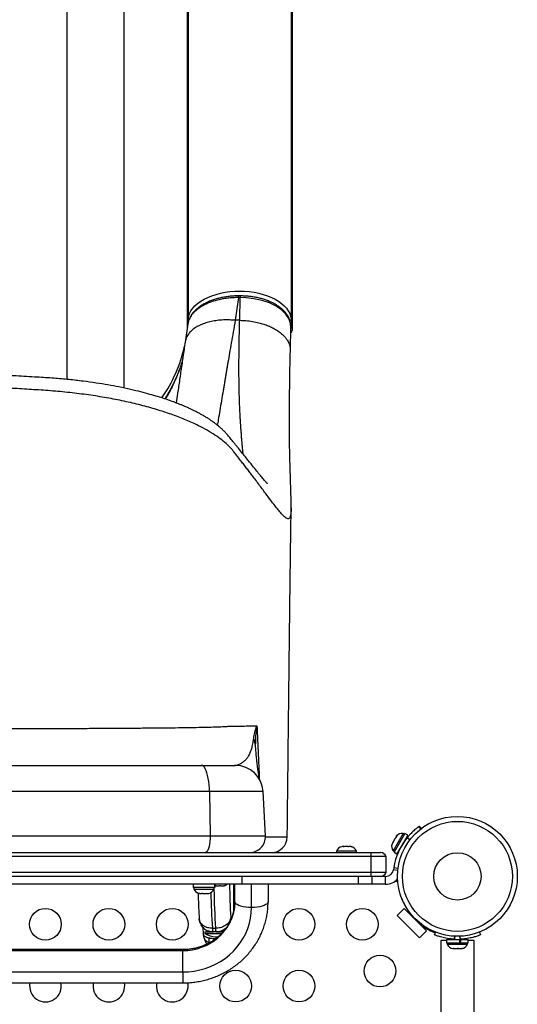
# Model space of a CAD drawing. Units: inches. Extents: x 172 to 827, y 103 to 594.
# Drawn here: x 442 to 457, y 312 to 343 of the extents above; entities that cross this region are included whole.
import ezdxf

# ---------------------------------------------------------------- set-up
doc = ezdxf.new("R2010")
doc.units = ezdxf.units.IN
doc.header["$MEASUREMENT"] = 0
doc.layers.add('CONTOUR', color=7, linetype='Continuous')

msp = doc.modelspace()

# ---------------------------------------------------------------- linework, layer by layer
at = {"layer": 'CONTOUR'}
for p, q in [((446.84283, 350.57978), (446.84283, 333.58237)), ((450.09437, 350.57978), (450.09437, 333.58237)), ((446.81012, 350.22179), (446.81012, 333.26937)), ((450.12708, 350.22179), (450.12708, 333.22438)), ((444.81306, 346.76569), (444.81306, 331.41193)), ((443.01766, 346.0467), (443.01766, 331.68215)), ((448.43863, 334.2625), (448.3328, 333.54574)), ((448.49644, 334.3158), (448.43857, 334.3158)), ((448.48935, 334.2625), (448.43863, 334.2625)), ((448.47228, 333.54574), (448.48935, 334.2625)), ((446.83444, 333.43421), (446.74978, 332.8605)), ((446.82878, 333.4286), (446.84283, 333.58237)), ((448.47228, 333.54574), (448.3328, 333.54574)), ((450.09437, 333.58237), (450.12708, 333.22438)), ((450.07183, 332.58993), (450.08957, 333.33479)), ((448.97175, 320.17758), (448.97177, 320.1687)), ((429.42484, 319.51501), (447.26082, 319.51501)), ((447.26082, 319.51501), (448.33699, 319.51501)), ((447.5182, 318.6858), (429.16745, 318.6858)), ((447.5182, 318.6858), (447.53973, 317.29117)), ((449.21079, 318.6858), (447.5182, 318.6858)), ((449.28388, 317.29117), (449.21079, 318.6858)), ((454.14512, 317.59947), (454.13404, 317.59143)), ((454.19127, 317.51267), (454.13404, 317.59143)), ((454.20168, 317.52162), (454.14512, 317.59947)), ((429.14592, 317.29117), (447.53973, 317.29117)), ((447.53973, 317.29117), (449.28388, 317.29117)), ((453.63075, 317.37117), (453.31208, 316.81904)), ((453.68236, 317.36676), (453.34172, 316.77656)), ((453.41773, 317.28336), (453.38585, 317.22812)), ((453.44253, 317.30901), (453.41773, 317.28336)), ((453.41773, 317.28336), (453.41993, 317.28716)), ((453.41993, 317.28716), (453.44253, 317.30901)), ((453.77405, 317.31384), (453.43341, 316.72363)), ((453.67137, 317.34773), (453.63075, 317.37117)), ((453.77405, 317.31384), (453.68236, 317.36676)), ((451.74498, 316.95251), (451.70224, 316.95251)), ((451.74078, 316.94385), (451.74498, 316.95251)), ((451.77532, 316.95251), (451.74078, 316.94385)), ((451.75183, 316.95251), (451.74498, 316.95251)), ((451.75183, 316.94662), (451.75183, 316.95251)), ((451.76289, 316.95251), (451.75183, 316.95251)), ((451.76289, 316.95251), (451.76975, 316.95251)), ((451.88137, 316.95251), (451.77532, 316.95251)), ((451.91171, 316.94385), (451.88137, 316.95251)), ((451.88137, 316.95251), (451.88189, 316.95251)), ((451.88189, 316.95251), (451.91034, 316.95251)), ((451.91591, 316.95251), (451.91171, 316.94385)), ((451.97922, 316.95251), (451.91591, 316.95251)), ((452.01376, 316.94385), (451.97922, 316.95251)), ((451.97922, 316.95251), (451.98341, 316.95251)), ((451.98341, 316.95251), (452.01376, 316.94385)), ((453.30046, 317.08017), (453.27936, 317.04361)), ((453.30405, 317.0864), (453.30046, 317.08017)), ((453.30576, 317.07204), (453.30046, 317.08017)), ((453.30984, 317.09643), (453.30405, 317.0864)), ((453.30904, 317.08352), (453.30405, 317.0864)), ((453.31557, 317.10635), (453.30576, 317.07204)), ((453.30984, 317.09643), (453.31343, 317.10265)), ((453.36855, 317.19814), (453.31557, 317.10635)), ((453.39115, 317.21999), (453.36855, 317.19814)), ((453.36917, 317.19922), (453.38372, 317.22442)), ((453.38585, 317.22812), (453.39115, 317.21999)), ((453.70999, 317.1739), (453.69746, 317.18113)), ((453.75839, 317.23581), (453.84918, 317.16193)), ((452.62456, 316.64001), (424.06109, 316.64001)), ((424.07231, 316.76501), (452.61334, 316.76501)), ((448.60331, 316.76501), (448.60342, 316.76501)), ((451.52408, 316.81191), (451.52408, 316.76501)), ((451.80734, 316.81191), (451.52408, 316.81191)), ((452.16158, 316.81191), (451.80734, 316.81191)), ((452.16158, 316.76501), (452.16158, 316.81191)), ((452.61334, 316.76501), (452.91605, 316.76501)), ((453.09283, 316.64001), (452.62456, 316.64001)), ((452.62456, 316.14001), (452.62456, 316.64001)), ((453.09283, 316.14001), (453.09283, 316.64001)), ((453.31208, 316.81904), (453.3527, 316.79559)), ((453.34172, 316.77656), (453.43341, 316.72363)), ((453.51001, 316.85634), (453.51395, 316.85407)), ((452.62456, 316.14001), (424.06109, 316.14001)), ((452.4053, 316.01501), (424.28036, 316.01501)), ((448.55384, 315.76501), (448.55384, 316.01501)), ((452.22097, 315.76501), (452.22097, 316.01501)), ((452.65533, 316.01501), (452.4053, 316.01501)), ((453.09283, 316.14001), (452.62456, 316.14001)), ((453.07775, 316.01501), (452.65533, 316.01501)), ((452.65533, 315.76501), (452.65533, 316.01501)), ((453.07775, 315.76501), (453.07775, 316.01501)), ((453.33424, 316.28626), (453.32468, 316.2259)), ((453.46231, 316.2041), (453.32468, 316.2259)), ((453.46941, 316.26485), (453.33424, 316.28626)), ((448.55384, 315.76501), (428.13181, 315.76501)), ((447.0021, 315.76501), (447.0021, 315.65913)), ((447.68308, 315.65913), (447.68308, 315.76501)), ((447.68355, 315.76501), (447.68355, 315.65913)), ((447.68355, 315.72625), (447.7022, 315.72163)), ((447.69511, 315.73028), (447.7328, 315.72163)), ((447.71349, 315.72163), (447.69511, 315.73028)), ((447.7328, 315.72163), (447.71349, 315.72163)), ((447.7328, 315.72163), (447.82597, 315.72163)), ((447.82597, 315.72163), (447.84528, 315.73028)), ((447.86366, 315.72163), (447.82597, 315.72163)), ((447.84528, 315.73028), (447.86366, 315.72163)), ((447.86366, 315.72163), (447.9553, 315.72163)), ((447.9553, 315.72163), (447.99299, 315.73028)), ((447.9553, 315.72163), (447.97368, 315.72163)), ((447.99299, 315.73028), (447.97368, 315.72163)), ((447.97368, 315.72163), (447.98345, 315.72163)), ((448.31783, 315.21294), (448.31783, 315.76501)), ((452.22097, 315.76501), (448.55384, 315.76501)), ((448.84283, 315.03338), (448.84283, 315.76501)), ((449.36783, 315.76501), (449.36783, 315.21294)), ((452.65533, 315.76501), (452.22097, 315.76501)), ((453.07775, 315.76501), (452.65533, 315.76501)), ((453.46019, 315.84837), (453.35419, 315.84837)), ((447.68308, 315.65913), (447.0021, 315.65913)), ((447.02408, 315.65913), (447.02408, 315.61223)), ((447.02408, 315.61223), (447.07723, 315.61223)), ((447.07723, 315.61223), (447.66158, 315.61223)), ((447.17116, 315.48028), (447.20491, 315.47163)), ((447.20257, 315.47163), (447.17116, 315.48028)), ((447.20491, 315.47163), (447.20257, 315.47163)), ((447.20491, 315.47163), (447.26391, 315.47163)), ((447.26391, 315.47163), (447.26626, 315.48028)), ((447.28148, 315.47163), (447.26505, 315.47584)), ((447.26626, 315.48028), (447.29766, 315.47163)), ((447.29766, 315.47163), (447.28148, 315.47163)), ((447.29766, 315.47163), (447.40417, 315.47163)), ((447.40417, 315.47163), (447.43792, 315.48028)), ((447.42557, 315.47163), (447.42174, 315.47163)), ((447.42557, 315.47712), (447.42557, 315.47163)), ((447.42557, 315.47163), (447.43175, 315.47163)), ((447.43175, 315.4787), (447.43175, 315.47163)), ((447.43175, 315.47163), (447.43558, 315.47163)), ((447.43792, 315.48028), (447.43558, 315.47163)), ((447.43558, 315.47163), (447.48309, 315.47163)), ((447.48309, 315.47163), (447.499, 315.47601)), ((447.66158, 315.61223), (447.66158, 315.65913)), ((447.68308, 315.65913), (447.68355, 315.65913)), ((448.28421, 315.4051), (448.28189, 315.40108)), ((448.28421, 315.14095), (448.28189, 315.40108)), ((448.31782, 315.4403), (448.28398, 315.4403)), ((448.28653, 315.14496), (448.28421, 315.40509)), ((448.3155, 315.18017), (448.31782, 315.4403)), ((448.28653, 315.14496), (448.28421, 315.14095)), ((448.3155, 315.18017), (448.28622, 315.18017)), ((453.44248, 314.78013), (453.66345, 315.0011)), ((454.14958, 314.07302), (453.44248, 314.78013)), ((453.66345, 315.0011), (453.79603, 314.86852)), ((454.37055, 314.294), (453.66345, 315.0011)), ((453.79603, 314.86852), (453.81457, 314.88706)), ((453.90152, 314.79241), (453.88709, 314.77746)), ((448.19018, 314.71501), (448.22411, 314.71501)), ((454.15229, 314.51226), (454.17128, 314.53191)), ((447.37403, 314.26501), (447.37403, 314.21813)), ((447.37403, 314.26501), (447.37464, 314.26501)), ((447.37403, 314.21813), (447.91215, 314.21813)), ((447.37464, 314.26501), (447.63179, 314.26501)), ((447.55254, 314.2776), (447.55254, 314.26501)), ((447.57117, 314.27278), (447.57117, 314.26501)), ((447.61046, 314.37816), (447.70994, 314.37816)), ((447.73127, 314.26501), (447.63179, 314.26501)), ((447.73289, 314.26501), (447.73127, 314.26501)), ((447.73289, 314.26501), (447.95503, 314.26501)), ((447.88311, 314.284), (447.88311, 314.26501)), ((454.37055, 314.294), (454.14958, 314.07302)), ((454.25652, 314.44512), (454.23797, 314.42658)), ((454.23797, 314.42658), (454.37055, 314.294)), ((454.61626, 314.17101), (454.65075, 314.25627)), ((456.0349, 314.25627), (456.06939, 314.17101)), ((454.81783, 313.98967), (454.81783, 299.67647)), ((455.0021, 313.98967), (454.81783, 313.98967)), ((455.0021, 314.02962), (455.0021, 313.92375)), ((455.0021, 314.02962), (455.41791, 314.02962)), ((455.0021, 313.92375), (455.41791, 313.92375)), ((455.02408, 313.92375), (455.02408, 313.87685)), ((455.02408, 313.87685), (455.66158, 313.87685)), ((455.15533, 314.03926), (455.15533, 314.02962)), ((455.27238, 314.12632), (455.2345, 314.03266)), ((455.45116, 314.03266), (455.41327, 314.12632)), ((455.41791, 313.92375), (455.41791, 314.02962)), ((455.41791, 313.92375), (455.43534, 313.92375)), ((455.43534, 314.02962), (455.42631, 314.02962)), ((455.43534, 313.92375), (455.42937, 313.92375)), ((455.43534, 314.02962), (455.43534, 313.92375)), ((455.43534, 314.02962), (455.68355, 314.02962)), ((455.43534, 313.92375), (455.68355, 313.92375)), ((455.53033, 314.02962), (455.53033, 314.04025)), ((455.66158, 313.87685), (455.66158, 313.92375)), ((455.68355, 313.92375), (455.68355, 314.02962)), ((455.86783, 313.98967), (455.68355, 313.98967)), ((455.86783, 299.67647), (455.86783, 313.98967)), ((446.68033, 313.70585), (430.00533, 313.70585)), ((430.00533, 313.67419), (446.68033, 313.67419)), ((446.68033, 313.67419), (446.68033, 313.70585)), ((446.68033, 313.00129), (446.68033, 313.67419)), ((455.2022, 313.73625), (455.21877, 313.73625)), ((455.20332, 313.7449), (455.24082, 313.73625)), ((455.21877, 313.73625), (455.20332, 313.7449)), ((455.24082, 313.73625), (455.33815, 313.73625)), ((455.37565, 313.73625), (455.33805, 313.73625)), ((455.33815, 313.73625), (455.3602, 313.7449)), ((455.3602, 313.7449), (455.37565, 313.73625)), ((455.37565, 313.73625), (455.46221, 313.73625)), ((455.46221, 313.73625), (455.49971, 313.7449)), ((455.46221, 313.73625), (455.47766, 313.73625)), ((455.49971, 313.7449), (455.47766, 313.73625)), ((430.00533, 313.00129), (446.68033, 313.00129)), ((446.68033, 313.00129), (446.68033, 312.65585)), ((430.00533, 312.65585), (446.68033, 312.65585))]:
    msp.add_line(p, q, dxfattribs=at)
at = {"layer": 'CONTOUR', "flags": 128}
for points in [[(446.84283, 333.58237), (446.85822, 333.67052), (446.8881, 333.75743), (446.93221, 333.84232), (446.99014, 333.92444), (447.06138, 334.00304), (447.14528, 334.07741), (447.24109, 334.14689), (447.34795, 334.21085), (447.4649, 334.26871), (447.59088, 334.31995), (447.72476, 334.36412), (447.86533, 334.40081), (448.01133, 334.4297), (448.16145, 334.45052), (448.31433, 334.46308), (448.4686, 334.46729), (448.62287, 334.46308), (448.77575, 334.45052), (448.92586, 334.4297), (449.07186, 334.40081), (449.21244, 334.36412), (449.34631, 334.31995), (449.47229, 334.26871), (449.58924, 334.21085), (449.6961, 334.14689), (449.79191, 334.07741), (449.87582, 334.00304), (449.94706, 333.92444), (450.00499, 333.84232), (450.04909, 333.75743), (450.07898, 333.67052), (450.09437, 333.58237)], [(450.0855, 333.33018), (450.07928, 333.4469), (450.02516, 333.60067), (449.9296, 333.74298), (449.78985, 333.87792), (449.61762, 333.99417), (449.40796, 334.09509), (449.17844, 334.17219), (448.92248, 334.2277), (448.67638, 334.25598), (448.48935, 334.2625), (448.48935, 334.2625), (448.48935, 334.2625)], [(447.5182, 318.6858), (447.51444, 318.79571), (447.50663, 318.90312), (447.49488, 319.00633), (447.47939, 319.10368), (447.46041, 319.19362), (447.43823, 319.27471), (447.41322, 319.34564), (447.38577, 319.4053), (447.35632, 319.45271), (447.32535, 319.48713), (447.29334, 319.50801), (447.26082, 319.51501)], [(447.53973, 317.29117), (447.53873, 317.20118), (447.53299, 317.11327), (447.5227, 317.03027), (447.50818, 316.95489), (447.48992, 316.88956), (447.46851, 316.83642), (447.44463, 316.79718), (447.41907, 316.77311), (447.39265, 316.76501)], [(446.68033, 313.67419), (446.83142, 313.68075), (446.98122, 313.70039), (447.12845, 313.73293), (447.27186, 313.7781), (447.41022, 313.83551), (447.54236, 313.90467), (447.66714, 313.98499), (447.7835, 314.07579), (447.89045, 314.17629), (447.98708, 314.28563), (448.07256, 314.40289), (448.14616, 314.52706), (448.20725, 314.65708), (448.25532, 314.79184), (448.28995, 314.93019), (448.31084, 315.07096), (448.31783, 315.21294)], [(448.84283, 315.03338), (448.75166, 315.0361), (448.66327, 315.0442), (448.58033, 315.05743), (448.50536, 315.07538), (448.44065, 315.09752), (448.38816, 315.12316), (448.34949, 315.15152), (448.3258, 315.18176), (448.31783, 315.21294)], [(449.36783, 315.21294), (449.35985, 315.18176), (449.33617, 315.15152), (449.29749, 315.12316), (449.245, 315.09752), (449.18029, 315.07538), (449.10533, 315.05743), (449.02239, 315.0442), (448.93399, 315.0361), (448.84283, 315.03338)], [(446.68033, 313.00129), (446.8589, 313.00823), (447.03626, 313.029), (447.21119, 313.06347), (447.38249, 313.11139), (447.54899, 313.17245), (447.70956, 313.24621), (447.8631, 313.33218), (448.00856, 313.42977), (448.14495, 313.53832), (448.27133, 313.65708), (448.38684, 313.78524), (448.4907, 313.92193), (448.58219, 314.06621), (448.66069, 314.2171), (448.72566, 314.37356), (448.77665, 314.53453), (448.81333, 314.6989), (448.83544, 314.86557), (448.84283, 315.03338)], [(447.72251, 314.10894), (447.72284, 314.10074), (447.72398, 314.0587)]]:
    msp.add_lwpolyline(points, dxfattribs=at)
at = {"layer": 'CONTOUR'}
for centre, radius in [((455.34283, 316.01501), 1.89), ((455.34283, 316.01501), 1.73415), ((455.34283, 316.01501), 0.74728), ((442.34283, 314.50462), 0.5), ((444.34283, 314.50462), 0.5), ((446.34283, 314.50462), 0.5), ((450.34283, 314.50462), 0.5), ((452.34283, 314.50462), 0.5), ((452.89742, 313.02797), 0.5), ((448.34283, 312.55462), 0.5), ((450.34283, 312.55462), 0.5)]:
    msp.add_circle(centre, radius, dxfattribs=at)
for centre, radius, start, end in [((446.93376, 333.58331), 0.09094, 180.591257, 212.759922), ((449.99877, 333.58454), 0.09562, 314.920144, 358.702719), ((442.16361, 333.76568), 4.68592, 325.321345, 347.308705), ((448.33156, 320.08308), 0.64101, 4.729442, 24.924282), ((448.33699, 318.64001), 0.875, 3, 90), ((448.78456, 317.26501), 0.5, 270, 3), ((449.47324, 317.26501), 0.5, 269.998363, 359.379535), ((453.60941, 317.11817), 0.2539, 85.178931, 138.267198), ((451.75387, 316.70392), 0.2539, 102.925052, 154.829342), ((451.93179, 316.70392), 0.2539, 25.170658, 78.258924), ((453.52048, 316.96408), 0.2539, 162.69001, 214.837616), ((455.30961, 315.97339), 2, 140.860563, 171), ((452.19413, 316.66437), 0.43112, 356.760206, 13.498762), ((452.91605, 316.57751), 0.1875, 19.471221, 90), ((452.19413, 316.11564), 0.43112, 346.501238, 3.239794), ((452.91605, 316.20251), 0.1875, 270, 340.528779), ((453.07775, 316.26501), 0.25, 270, 351), ((447.93179, 315.97022), 0.2539, 281.741076, 306.075456), ((472.32892, 316.16481), 24.18224, 180.94732, 183.437137), ((464.88125, 315.5492), 16.60003, 179.255112, 180.51125), ((436.35136, 315.55166), 11.96694, 0.507362, 1.021521), ((453.07775, 316.26501), 0.5, 270, 318.888176), ((447.25387, 315.72022), 0.2539, 205.170658, 254.657912), ((447.43179, 315.72022), 0.2539, 285.402504, 334.829342), ((474.16777, 316.09768), 26.61292, 181.282643, 183.704585), ((475.22563, 316.14133), 27.57212, 181.111858, 183.666419), ((454.4561, 315.19134), 6.1721, 180.467744, 182.339044), ((455.34283, 315.97337), 1.875, 200.527194, 215.405932), ((447.75106, 314.80792), 0.7, 237.410494, 267.278939), ((447.83002, 314.36096), 0.22023, 175.518702, 205.829393), ((447.9295, 314.36096), 0.22023, 175.518702, 205.829393), ((447.79827, 314.71101), 0.44602, 280.966233, 296.261617), ((455.34283, 315.97337), 1.875, 234.594068, 248.047307), ((447.72204, 313.9999), 0.22682, 162.214755, 201.664812), ((447.71535, 316.14926), 2.09057, 264.254112, 270.236556), ((447.6846, 314.80792), 0.7, 272.721061, 281.273382), ((455.25387, 313.98484), 0.2539, 205.170658, 258.258924), ((455.34283, 315.96712), 1.9375, 266.794751, 273.205249), ((455.43179, 313.98484), 0.2539, 281.741076, 334.829342), ((442.34283, 312.55462), 0.5, 168.319635, 11.680365), ((444.34283, 312.55462), 0.5, 168.319635, 11.680365), ((446.34283, 312.55462), 0.5, 168.319635, 12.317581)]:
    msp.add_arc(centre, radius, start, end, dxfattribs=at)
msp.add_ellipse((450.00191, 333.22438), major_axis=(0.12517, 0), ratio=0.81802942, start_param=5.47297342, end_param=6.28318531, dxfattribs=at)
for points, knots in [([(448.43857, 334.2625), (448.43857, 334.2625), (448.38663, 334.2629), (448.28268, 334.2608), (448.1262, 334.24898), (447.97068, 334.22807), (447.78418, 334.19136), (447.57337, 334.13058), (447.35563, 334.0381), (447.16739, 333.92476), (447.01733, 333.79624), (446.90814, 333.65371), (446.85139, 333.53143), (446.83977, 333.45662), (446.83625, 333.43392)], [0, 0, 0, 0, 0.00000099, 0.06535401, 0.13070696, 0.19865339, 0.26659959, 0.37947041, 0.49565076, 0.60797494, 0.72360091, 0.83516423, 0.94999676, 1, 1, 1, 1]), ([(448.43847, 334.31734), (448.40696, 334.31669), (448.32787, 334.31506), (448.20484, 334.30677), (448.06777, 334.29154), (447.93379, 334.26909), (447.80068, 334.2392), (447.67179, 334.20229), (447.54821, 334.15851), (447.43144, 334.10817), (447.32313, 334.05174), (447.22391, 333.98962), (447.13404, 333.92205), (447.0539, 333.84901), (446.9846, 333.77118), (446.92683, 333.68895), (446.8849, 333.60917), (446.86046, 333.54669), (446.85371, 333.51595), (446.85236, 333.5098)], [0, 0, 0, 0, 0.04257707, 0.10685517, 0.16700382, 0.23075299, 0.29458806, 0.35896556, 0.42364969, 0.48836508, 0.55282657, 0.61644548, 0.68035482, 0.74452676, 0.80859382, 0.87216861, 0.9348386, 0.98695538, 1, 1, 1, 1]), ([(448.43857, 334.2625), (448.43857, 334.2746), (448.43857, 334.29879), (448.43857, 334.31549), (448.43857, 334.31393), (448.43857, 334.31348)], [0, 0, 0, 0, 0.41724467, 0.83448933, 1, 1, 1, 1]), ([(448.48935, 334.3134), (448.48935, 334.31397), (448.48935, 334.31575), (448.48935, 334.29887), (448.48935, 334.27462), (448.48935, 334.2625)], [0, 0, 0, 0, 0.18973125, 0.59486562, 1, 1, 1, 1]), ([(450.08642, 333.32347), (450.08693, 333.33684), (450.08837, 333.37468), (450.08309, 333.43994), (450.0665, 333.5189), (450.0385, 333.59601), (449.99859, 333.67523), (449.94561, 333.75462), (449.8808, 333.83163), (449.80466, 333.9051), (449.7182, 333.97386), (449.6225, 334.03696), (449.51822, 334.09406), (449.40581, 334.14534), (449.2855, 334.19072), (449.15863, 334.22968), (449.0267, 334.26178), (448.89658, 334.2856), (448.76773, 334.3025), (448.63925, 334.31146), (448.5456, 334.31471), (448.49512, 334.31495), (448.48936, 334.31497)], [0, 0, 0, 0, 0.02584239, 0.07310254, 0.1191265, 0.1665196, 0.21925374, 0.27346688, 0.32898526, 0.38534767, 0.44198408, 0.49822859, 0.55397566, 0.61038793, 0.66727364, 0.7243775, 0.78138184, 0.83805765, 0.88754892, 0.93944159, 0.9930848, 1, 1, 1, 1]), ([(448.3328, 333.54574), (448.27076, 333.55064), (448.1442, 333.56063), (447.95363, 333.55884), (447.76264, 333.5435), (447.57614, 333.51246), (447.39933, 333.46587), (447.23725, 333.40425), (447.09433, 333.32905), (446.97411, 333.24237), (446.87849, 333.1469), (446.80934, 333.04537), (446.76624, 332.94957), (446.75607, 332.88661), (446.75181, 332.86021)], [0, 0, 0, 0, 0.07877327, 0.1607264, 0.24541405, 0.33227517, 0.42064819, 0.50979702, 0.59894584, 0.68731886, 0.77417998, 0.85886763, 0.94082076, 1, 1, 1, 1]), ([(448.3328, 333.54574), (448.31089, 333.42205), (448.26768, 333.17809), (448.20746, 332.83647), (448.1521, 332.51979), (448.11053, 332.27848), (448.08015, 332.09991), (448.05872, 331.97329), (448.03728, 331.84603), (448.01582, 331.7183), (447.99435, 331.59026), (447.97286, 331.46207), (447.9396, 331.26398), (447.89585, 331.00378), (447.84392, 330.69646), (447.80029, 330.44007), (447.77566, 330.29812), (447.766, 330.24241)], [0, 0, 0, 0, 0.08444899, 0.16655452, 0.24639973, 0.3228435, 0.35713766, 0.39243984, 0.42877684, 0.46617689, 0.50466966, 0.54428622, 0.58505909, 0.69384742, 0.80678639, 0.92418107, 1, 1, 1, 1]), ([(448.5796, 329.33133), (448.57854, 329.34226), (448.57496, 329.37939), (448.5704, 329.4276), (448.56617, 329.47293), (448.56389, 329.49744), (448.56157, 329.52264), (448.5592, 329.54858), (448.55677, 329.57525), (448.55111, 329.63784), (448.54258, 329.73597), (448.53156, 329.87173), (448.52168, 330.00064), (448.51268, 330.12449), (448.50466, 330.24082), (448.49917, 330.32467), (448.4961, 330.37316), (448.49497, 330.39132), (448.49389, 330.4088), (448.49287, 330.42558), (448.4919, 330.44164), (448.49099, 330.45698), (448.49013, 330.47158), (448.48634, 330.53729), (448.48003, 330.65619), (448.47197, 330.83441), (448.46511, 331.01637), (448.45943, 331.20165), (448.45495, 331.38984), (448.45165, 331.58054), (448.44887, 331.83733), (448.44817, 332.17212), (448.4517, 332.60166), (448.45925, 333.05639), (448.46794, 333.3828), (448.47228, 333.54574)], [0, 0, 0, 0, 0.01656661, 0.05628016, 0.06698523, 0.07781342, 0.08876318, 0.09983296, 0.11102118, 0.12232625, 0.17721015, 0.2263487, 0.26999537, 0.30837289, 0.34533772, 0.37616489, 0.38151599, 0.38663892, 0.39153486, 0.39620496, 0.40065029, 0.40487188, 0.4088707, 0.41264767, 0.45857849, 0.50303083, 0.54606477, 0.58773898, 0.62811061, 0.66723518, 0.70516647, 0.7797167, 0.85355759, 0.92690055, 1, 1, 1, 1]), ([(448.47228, 333.54574), (448.53843, 333.54332), (448.6738, 333.53836), (448.87781, 333.51187), (449.06471, 333.47342), (449.23093, 333.42575), (449.3753, 333.37321), (449.51109, 333.31162), (449.63575, 333.24185), (449.74702, 333.165), (449.84312, 333.08248), (449.92276, 332.99579), (449.99224, 332.89704), (450.04349, 332.78724), (450.07121, 332.68094), (450.06971, 332.6156), (450.06913, 332.58996)], [0, 0, 0, 0, 0.07829134, 0.16021568, 0.24529797, 0.31083407, 0.37748424, 0.44489837, 0.51270109, 0.58050381, 0.64791794, 0.71456811, 0.78010421, 0.8651865, 0.94711084, 1, 1, 1, 1]), ([(446.74978, 332.8605), (446.73847, 332.7836), (446.71455, 332.62089), (446.6791, 332.38043), (446.64336, 332.13806), (446.60882, 331.90341), (446.57545, 331.67613), (446.54335, 331.45656), (446.50725, 331.20852), (446.4832, 331.04154), (446.4688, 330.94156)], [0, 0, 0, 0, 0.108122447, 0.228759445, 0.348803989, 0.468304885, 0.587310893, 0.705871343, 0.823898051, 1, 1, 1, 1]), ([(450.09553, 327.63179), (450.09582, 327.66974), (450.09641, 327.74512), (450.09485, 327.86515), (450.09238, 327.98239), (450.08944, 328.09142), (450.08666, 328.18439), (450.08418, 328.2641), (450.0817, 328.34148), (450.07876, 328.43144), (450.07528, 328.53713), (450.07134, 328.65839), (450.06697, 328.79687), (450.06223, 328.95456), (450.05709, 329.13602), (450.05185, 329.34725), (450.04706, 329.592), (450.04374, 329.84656), (450.04181, 330.10659), (450.04109, 330.36731), (450.04163, 330.65564), (450.04369, 330.97463), (450.04747, 331.32759), (450.05329, 331.71759), (450.0612, 332.1447), (450.06829, 332.45368), (450.0719, 332.61114)], [0, 0, 0, 0, 0.04745004, 0.09425636, 0.13653856, 0.17418671, 0.207152, 0.23011475, 0.25496306, 0.28305377, 0.31442044, 0.34910976, 0.38508048, 0.42416158, 0.46644972, 0.51199233, 0.56074942, 0.61266691, 0.65372071, 0.69667396, 0.7416266, 0.78870487, 0.83806208, 0.88983951, 0.94386154, 1, 1, 1, 1]), ([(446.67433, 332.3481), (446.66797, 332.3198), (446.63284, 332.16349), (446.53203, 331.87831), (446.36432, 331.49607), (446.22397, 331.22373), (446.13053, 331.08286), (446.11938, 331.06603)], [0, 0, 0, 0, 0.06464598, 0.35701867, 0.6579606, 0.95915325, 1, 1, 1, 1]), ([(449.35163, 328.38808), (449.35147, 328.3884), (449.35117, 328.38904), (449.34539, 328.39518), (449.33413, 328.40727), (449.31645, 328.42666), (449.29223, 328.45395), (449.26147, 328.48941), (449.20834, 328.55195), (449.12804, 328.64899), (449.01189, 328.79239), (448.8952, 328.93797), (448.78342, 329.07766), (448.68015, 329.20653), (448.56359, 329.35138), (448.45937, 329.48001), (448.37392, 329.58478), (448.31462, 329.65718), (448.25787, 329.72618), (448.20641, 329.78843), (448.16034, 329.84408), (448.12256, 329.88977), (448.07052, 329.9528), (448.00289, 330.02724), (447.92711, 330.10266), (447.85337, 330.16992), (447.78227, 330.23011), (447.71396, 330.28421), (447.64241, 330.33765), (447.56106, 330.3949), (447.4679, 330.45613), (447.37232, 330.51486), (447.28164, 330.56737), (447.19964, 330.61248), (447.1276, 330.6504), (447.06734, 330.68099), (447.0031, 330.7127), (446.92561, 330.7497), (446.82666, 330.79484), (446.728, 330.83771), (446.63054, 330.87826), (446.53116, 330.91806), (446.41152, 330.96387), (446.2647, 331.01716), (446.08806, 331.07738), (445.8788, 331.14379), (445.63369, 331.21546), (445.34894, 331.29126), (445.02184, 331.36949), (444.67357, 331.44317), (444.30937, 331.51086), (443.93363, 331.57177), (443.52399, 331.62832), (443.07902, 331.6788), (442.5949, 331.72136), (442.03542, 331.75669), (441.40252, 331.7925), (440.69424, 331.82402), (439.94601, 331.84838), (439.15769, 331.86483), (438.61873, 331.86694), (438.34283, 331.86802)], [0, 0, 0, 0, 0.01322007, 0.02624543, 0.03718928, 0.05177182, 0.06774264, 0.08510292, 0.10375992, 0.14696746, 0.19080642, 0.23531991, 0.26286732, 0.29216898, 0.32323125, 0.3560627, 0.37052881, 0.38473491, 0.39769657, 0.4093968, 0.41938474, 0.42766941, 0.43495171, 0.44364225, 0.45228777, 0.46029844, 0.46779567, 0.47488945, 0.48139322, 0.48936401, 0.49849847, 0.50723969, 0.51537971, 0.52280642, 0.52925483, 0.53436807, 0.53814543, 0.54515885, 0.55297348, 0.56163907, 0.56800918, 0.57504549, 0.58370791, 0.59405992, 0.60609775, 0.61982747, 0.63527436, 0.6524838, 0.67152069, 0.69224109, 0.71073361, 0.73035546, 0.7511775, 0.77329998, 0.7967446, 0.82197819, 0.85401466, 0.88780204, 0.92338075, 0.96077638, 1, 1, 1, 1]), ([(446.56054, 331.97975), (446.53928, 331.92257), (446.49151, 331.79408), (446.4028, 331.59564), (446.29665, 331.38509), (446.19889, 331.20945), (446.13238, 331.10511), (446.1096, 331.06937)], [0, 0, 0, 0, 0.1855666, 0.4169259, 0.6490263, 0.87977415, 1, 1, 1, 1]), ([(450.09511, 327.63178), (450.09486, 327.60774), (450.09408, 327.53137), (450.08655, 327.43806), (450.0704, 327.35447), (450.04541, 327.30508), (450.0113, 327.28515), (449.96755, 327.29329), (449.9105, 327.32921), (449.83745, 327.39682), (449.7454, 327.49951), (449.63796, 327.63131), (449.50395, 327.80452), (449.33786, 328.02528), (449.13289, 328.29995), (448.95221, 328.54045), (448.81254, 328.72417), (448.72508, 328.83843), (448.63438, 328.9561), (448.54043, 329.07678), (448.44487, 329.19926), (448.34738, 329.32022), (448.2414, 329.46528), (448.09431, 329.61953), (447.91071, 329.77571), (447.69568, 329.92909), (447.44996, 330.07907), (447.15132, 330.23696), (446.79367, 330.39992), (446.37109, 330.56416), (445.91206, 330.71693), (445.41818, 330.85694), (444.89421, 330.98261), (444.3455, 331.09245), (443.77555, 331.18569), (443.18622, 331.26184), (442.58388, 331.31914), (441.97878, 331.35981), (441.37687, 331.39642), (440.77353, 331.42596), (440.16827, 331.44926), (439.56113, 331.46586), (438.95244, 331.47634), (438.54611, 331.47764), (438.34283, 331.4783)], [0, 0, 0, 0, 0.01455854, 0.04624169, 0.07764935, 0.10885165, 0.13990798, 0.17086594, 0.20176673, 0.23815852, 0.27456797, 0.3109325, 0.34710611, 0.39293388, 0.43859717, 0.48416325, 0.49949655, 0.514828, 0.5301598, 0.54549406, 0.56083285, 0.57529702, 0.59030087, 0.60698654, 0.62355018, 0.64006701, 0.65660527, 0.67323739, 0.69398208, 0.71455484, 0.7350955, 0.75575089, 0.77641373, 0.79692405, 0.81738174, 0.83793861, 0.85859763, 0.87887023, 0.89903892, 0.91919839, 0.9393673, 0.95955577, 0.97976589, 1, 1, 1, 1]), ([(449.97321, 317.25954), (449.9757, 317.48783), (449.98141, 318.01248), (449.99026, 318.82347), (449.99963, 319.68212), (450.00873, 320.50646), (450.01747, 321.29005), (450.02586, 322.03282), (450.03391, 322.73582), (450.04168, 323.40334), (450.04919, 324.03727), (450.05645, 324.63813), (450.06345, 325.20564), (450.07015, 325.73666), (450.07654, 326.23187), (450.0826, 326.69), (450.08836, 327.11367), (450.09263, 327.42233), (450.09501, 327.5879), (450.09555, 327.62595)], [0, 0, 0, 0, 0.06247727, 0.14358211, 0.22197204, 0.29738589, 0.36982394, 0.43811836, 0.50362982, 0.56647272, 0.62680191, 0.68569976, 0.74209246, 0.79601781, 0.84750669, 0.89658396, 0.94245656, 0.98677596, 1, 1, 1, 1]), ([(438.34283, 320.67781), (438.60839, 320.67776), (439.14027, 320.67767), (439.9378, 320.67721), (440.73366, 320.67689), (441.52465, 320.67694), (442.30705, 320.67771), (443.02112, 320.67921), (443.66292, 320.68188), (444.22906, 320.68523), (444.77282, 320.68892), (445.28945, 320.69223), (445.775, 320.69552), (446.22739, 320.69969), (446.64328, 320.7046), (447.01962, 320.71038), (447.35287, 320.71711), (447.64224, 320.72485), (447.88548, 320.73362), (448.06806, 320.74283), (448.15815, 320.74939), (448.19303, 320.75242), (448.19303, 320.75242)], [0, 0, 0, 0, 0.06269654, 0.1255733, 0.1884706, 0.25127927, 0.31395126, 0.37651097, 0.42500184, 0.473667, 0.52233337, 0.57082591, 0.61934315, 0.66803319, 0.71672467, 0.76524388, 0.81396679, 0.86286049, 0.91175629, 0.9604821, 0.99999981, 1, 1, 1, 1]), ([(448.19303, 320.75242), (448.19303, 320.75242), (448.27995, 320.75309), (448.44718, 320.75437), (448.73065, 320.75653), (448.90726, 320.75799), (449.01694, 320.7589)], [0, 0, 0, 0, 0.00000052, 0.27475632, 0.54957771, 1, 1, 1, 1]), ([(448.91287, 320.35322), (448.92294, 320.41973), (448.94312, 320.55295), (448.98933, 320.68997), (449.01679, 320.75851), (449.01694, 320.7589)], [0, 0, 0, 0, 0.49787118, 0.9971625, 1, 1, 1, 1]), ([(449.01694, 320.7589), (449.01682, 320.75831), (448.99384, 320.6488), (448.96362, 320.45638), (448.96928, 320.27104), (448.97171, 320.19136)], [0, 0, 0, 0, 0.003079541, 0.571413934, 1, 1, 1, 1]), ([(449.01694, 320.7589), (449.02653, 320.55121), (449.04571, 320.1358), (449.06931, 319.58024), (449.08417, 319.23264), (449.0902, 319.09154)], [0, 0, 0, 0, 0.3726212, 0.74532134, 1, 1, 1, 1]), ([(448.28793, 319.51501), (448.32721, 319.5186), (448.40581, 319.52578), (448.5086, 319.57306), (448.59774, 319.63369), (448.67816, 319.70715), (448.74203, 319.78428), (448.79381, 319.88192), (448.83823, 319.99887), (448.87393, 320.12225), (448.89787, 320.23507), (448.90787, 320.31385), (448.91287, 320.35322)], [0, 0, 0, 0, 0.09576399, 0.19161461, 0.28752694, 0.38337515, 0.51261518, 0.64187993, 0.77109936, 0.8852211, 0.94263614, 1, 1, 1, 1]), ([(448.97007, 320.13297), (448.96979, 320.13573), (448.96864, 320.14716), (448.9686, 320.15945), (448.96857, 320.16878)], [0, 0, 0, 0, 0.24149761, 1, 1, 1, 1]), ([(449.09385, 319.06738), (449.09286, 319.07401), (449.08675, 319.11452), (449.07487, 319.19093), (449.06169, 319.28072), (449.04902, 319.37347), (449.03796, 319.46034), (449.02676, 319.55418), (449.01595, 319.65046), (449.00591, 319.74546), (448.99705, 319.83431), (448.98864, 319.92349), (448.98088, 320.01029), (448.97494, 320.07937), (448.97149, 320.12256), (448.97041, 320.13602)], [0, 0, 0, 0, 0.02708772, 0.16558307, 0.31157387, 0.41876213, 0.51541904, 0.60460204, 0.69963981, 0.77021571, 0.83261213, 0.88987519, 0.94104032, 0.98161622, 1, 1, 1, 1]), ([(454.13404, 317.59143), (454.1288, 317.58759), (454.11893, 317.58039), (454.10131, 317.56719), (454.07645, 317.54811), (454.0405, 317.51952), (453.9916, 317.47819), (453.93725, 317.42896), (453.87899, 317.37179), (453.81823, 317.30731), (453.77868, 317.26005), (453.75839, 317.23581)], [0, 0, 0, 0, 0.08912243, 0.16755785, 0.23600118, 0.35879019, 0.48137526, 0.60713952, 0.73328846, 0.86320689, 1, 1, 1, 1]), ([(449.27896, 317.2636), (449.31933, 317.26345), (449.43793, 317.263), (449.59331, 317.26236), (449.74768, 317.26165), (449.8621, 317.26099), (449.9373, 317.26038), (449.9711, 317.25991), (449.97099, 317.25965), (449.97096, 317.25957)], [0, 0, 0, 0, 0.08605049, 0.25282904, 0.41958858, 0.58703437, 0.75449928, 0.92194504, 1, 1, 1, 1]), ([(448.28421, 315.40509), (448.28402, 315.42982), (448.28348, 315.50158), (448.28363, 315.62071), (448.28416, 315.71636), (448.28501, 315.76389), (448.28503, 315.76501)], [0, 0, 0, 0, 0.206205769, 0.598350619, 0.990602319, 1, 1, 1, 1]), ([(447.15921, 315.48698), (447.16025, 315.44871), (447.16301, 315.34655), (447.1689, 315.18431), (447.17674, 315.00093), (447.18527, 314.8308), (447.19172, 314.7249), (447.19469, 314.67616)], [0, 0, 0, 0, 0.13442623, 0.35878173, 0.58336897, 0.80825855, 1, 1, 1, 1]), ([(446.68033, 312.65585), (446.71563, 312.65625), (446.81213, 312.65733), (446.96952, 312.66879), (447.15143, 312.69337), (447.33117, 312.72988), (447.5079, 312.77794), (447.68078, 312.83739), (447.849, 312.90793), (448.01177, 312.98925), (448.16832, 313.08096), (448.3179, 313.18263), (448.45982, 313.29378), (448.59341, 313.41388), (448.71804, 313.54236), (448.83312, 313.67861), (448.93813, 313.82197), (449.03258, 313.97178), (449.11604, 314.12731), (449.18812, 314.28783), (449.24852, 314.45259), (449.29696, 314.62081), (449.33327, 314.79171), (449.35712, 314.96449), (449.36682, 315.10525), (449.36759, 315.18811), (449.36783, 315.21294)], [0, 0, 0, 0, 0.025215026, 0.068916847, 0.112626831, 0.156335214, 0.200037842, 0.24373044, 0.287408619, 0.331067899, 0.374703769, 0.418311764, 0.461887575, 0.505427176, 0.548926983, 0.592384012, 0.63579605, 0.679161808, 0.722481061, 0.765754747, 0.808985026, 0.852175287, 0.895330099, 0.938455101, 0.981556844, 1, 1, 1, 1]), ([(448.31783, 315.21294), (448.31757, 315.19335), (448.31675, 315.13003), (448.30677, 315.02319), (448.28274, 314.89365), (448.24638, 314.76651), (448.19817, 314.64278), (448.13846, 314.52343), (448.06775, 314.40939), (447.98661, 314.3015), (447.89569, 314.20059), (447.79569, 314.10738), (447.68739, 314.02255), (447.57161, 313.94672), (447.44922, 313.88043), (447.32113, 313.82417), (447.18832, 313.77835), (447.05176, 313.74324), (446.91249, 313.71931), (446.78823, 313.7075), (446.7107, 313.70631), (446.68033, 313.70585)], [0, 0, 0, 0, 0.02523764, 0.08158792, 0.13792794, 0.1941884, 0.25032191, 0.30629224, 0.36207575, 0.4176612, 0.47304807, 0.52824431, 0.58326379, 0.63812412, 0.69284473, 0.74744553, 0.80194604, 0.85636483, 0.91071941, 0.96502627, 1, 1, 1, 1]), ([(448.29147, 314.95251), (448.29077, 314.96883), (448.28896, 315.0112), (448.28736, 315.07638), (448.28677, 315.12487), (448.28653, 315.14496)], [0, 0, 0, 0, 0.26843347, 0.69687491, 1, 1, 1, 1]), ([(447.19496, 314.67583), (447.19496, 314.67398), (447.19507, 314.64705), (447.20549, 314.59531), (447.22918, 314.52362), (447.26592, 314.45726), (447.3128, 314.39838), (447.36943, 314.3492), (447.42411, 314.31388), (447.46169, 314.30011), (447.47579, 314.29494)], [0, 0, 0, 0, 0.01113112, 0.16277475, 0.31580367, 0.46542952, 0.61676662, 0.76403227, 0.91144772, 1, 1, 1, 1]), ([(447.61046, 314.37816), (447.59835, 314.3784), (447.53602, 314.37961), (447.44823, 314.39785), (447.35898, 314.43782), (447.29764, 314.47986), (447.24747, 314.53154), (447.21377, 314.5895), (447.1966, 314.63893), (447.19659, 314.66782), (447.19659, 314.67625)], [0, 0, 0, 0, 0.0552743, 0.28454822, 0.41149651, 0.54318863, 0.67702691, 0.81606197, 0.94632131, 1, 1, 1, 1]), ([(448.19018, 314.71501), (448.19016, 314.7148), (448.18799, 314.69346), (448.17817, 314.65143), (448.14788, 314.59026), (448.10241, 314.53227), (448.04349, 314.48101), (447.97346, 314.43828), (447.87687, 314.39805), (447.78465, 314.37961), (447.72209, 314.3784), (447.70994, 314.37816)], [0, 0, 0, 0, 0.00123278, 0.12576338, 0.24610052, 0.36977031, 0.49818791, 0.61549187, 0.73712656, 0.94893609, 1, 1, 1, 1]), ([(448.19018, 314.71501), (448.19017, 314.71472), (448.18944, 314.68657), (448.18513, 314.63952), (448.16954, 314.59532), (448.16334, 314.57773)], [0, 0, 0, 0, 0.00613508, 0.60453231, 1, 1, 1, 1]), ([(447.30653, 314.40996), (447.30793, 314.3913), (447.31092, 314.3515), (447.31444, 314.28663), (447.3161, 314.23958), (447.31685, 314.21838)], [0, 0, 0, 0, 0.32647476, 0.69654434, 1, 1, 1, 1]), ([(447.31773, 314.22001), (447.31761, 314.21569), (447.31684, 314.18831), (447.32268, 314.15185), (447.33388, 314.12187), (447.337, 314.11351)], [0, 0, 0, 0, 0.11904706, 0.75448592, 1, 1, 1, 1]), ([(447.50605, 314.06919), (447.4735, 314.07745), (447.41902, 314.09128), (447.36589, 314.1237), (447.32667, 314.16221), (447.32297, 314.19791), (447.32082, 314.21868)], [0, 0, 0, 0, 0.29871865, 0.49998095, 0.7091412, 1, 1, 1, 1]), ([(447.63179, 314.26501), (447.61963, 314.26521), (447.56658, 314.26611), (447.51648, 314.28351), (447.47787, 314.29692)], [0, 0, 0, 0, 0.22927847, 1, 1, 1, 1]), ([(448.07571, 314.42607), (448.06888, 314.41733), (448.04496, 314.38668), (447.99057, 314.34432), (447.89722, 314.29079), (447.80586, 314.26691), (447.74341, 314.26532), (447.73127, 314.26501)], [0, 0, 0, 0, 0.08526505, 0.29898106, 0.52059058, 0.9068536, 1, 1, 1, 1]), ([(447.80045, 314.26795), (447.79626, 314.26738), (447.78164, 314.26542), (447.76364, 314.26518), (447.7508, 314.26501)], [0, 0, 0, 0, 0.28661305, 1, 1, 1, 1]), ([(447.88749, 314.28021), (447.89192, 314.28155), (447.90031, 314.2841), (447.90868, 314.28728), (447.91139, 314.28875), (447.90802, 314.28813), (447.89945, 314.28581), (447.88872, 314.28283), (447.88051, 314.28074), (447.8784, 314.28021)], [0, 0, 0, 0, 0.17095, 0.32363553, 0.47766665, 0.60967862, 0.73371511, 0.93165922, 1, 1, 1, 1]), ([(447.88749, 314.28021), (447.88758, 314.28041), (447.88816, 314.28173), (447.88819, 314.28229), (447.88821, 314.28277)], [0, 0, 0, 0, 0.15677, 1, 1, 1, 1]), ([(455.2345, 314.03266), (455.19959, 314.03518), (455.12978, 314.04024), (455.02814, 314.05451), (454.93273, 314.07279), (454.84682, 314.09357), (454.77305, 314.11487), (454.71195, 314.13492), (454.66528, 314.15177), (454.62572, 314.16713), (454.61984, 314.16955), (454.61626, 314.17101)], [0, 0, 0, 0, 0.10582577, 0.21161743, 0.3176093, 0.42359785, 0.5267906, 0.62999275, 0.7342298, 0.83847092, 1, 1, 1, 1]), ([(456.06939, 314.17101), (456.06785, 314.17039), (456.06471, 314.16911), (456.03943, 314.15907), (455.99912, 314.14393), (455.94387, 314.12481), (455.87426, 314.10339), (455.79364, 314.08208), (455.70279, 314.06264), (455.58933, 314.04359), (455.50284, 314.03674), (455.45116, 314.03266)], [0, 0, 0, 0, 0.104630798, 0.212290521, 0.316923046, 0.424613932, 0.528733389, 0.635976802, 0.738288237, 0.843592957, 1, 1, 1, 1]), ([(447.33562, 314.1133), (447.33788, 314.10632), (447.35409, 314.05625), (447.38363, 313.97514), (447.41587, 313.90629), (447.43079, 313.87442)], [0, 0, 0, 0, 0.07996212, 0.57411876, 1, 1, 1, 1]), ([(447.50443, 313.91252), (447.47687, 313.92995), (447.42632, 313.96191), (447.37558, 314.02741), (447.34609, 314.07703), (447.33844, 314.1075), (447.33694, 314.11348)], [0, 0, 0, 0, 0.34813461, 0.6385552, 0.92901673, 1, 1, 1, 1]), ([(447.72427, 314.04273), (447.69007, 314.04362), (447.61173, 314.04566), (447.54414, 314.06071), (447.50605, 314.06919)], [0, 0, 0, 0, 0.43648628, 1, 1, 1, 1])]:
    msp.add_open_spline(points, degree=3, knots=knots, dxfattribs=at)

doc.saveas('drawing.dxf')
